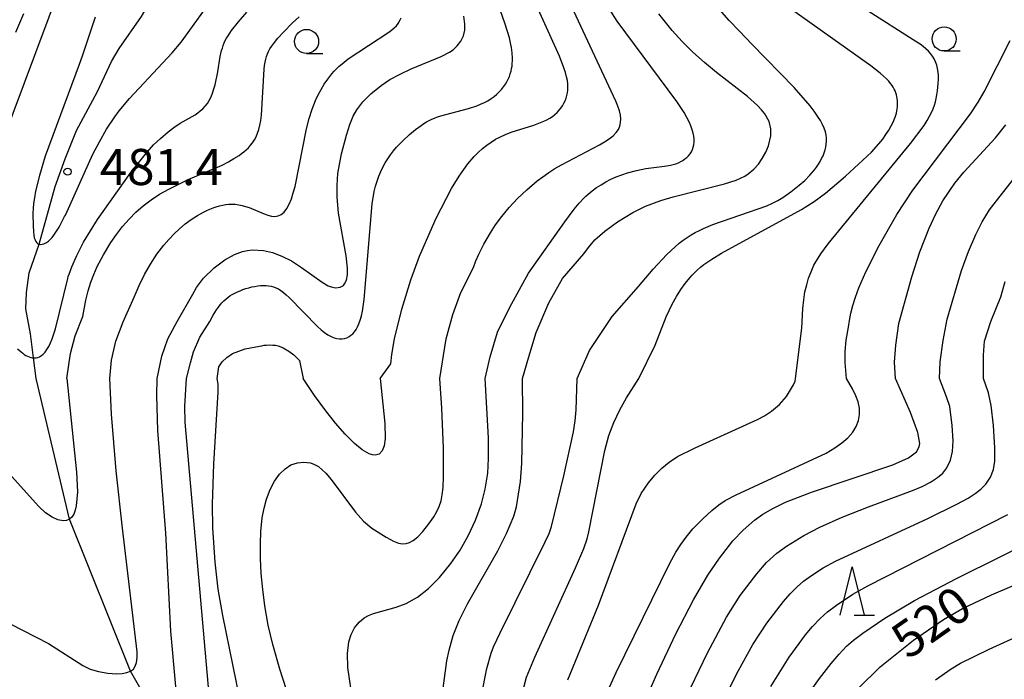
# Model space of a CAD drawing. Extents: x -18000 to -16000, y 81000 to 82500.
# Drawn here: x -16630 to -16528, y 81342 to 81410 of the extents above; entities that cross this region are included whole.
import ezdxf
from ezdxf.enums import TextEntityAlignment as Align

# ---------------------------------------------------------------- set-up
doc = ezdxf.new("R2010")
doc.units = 0
for name, color, linetype in [('5102000', 4, '510200'), ('6331000', 3, 'Continuous'), ('6332000', 3, 'Continuous'), ('7101000', 2, 'Continuous'), ('7102000', 6, 'Continuous'), ('7312000', 1, 'Continuous')]:
    doc.layers.add(name, color=color, linetype=linetype)
doc.styles.add('PlotAnnotation', font='MS Gothic.ttf')
doc.linetypes.add('510200', pattern='A,0,-0.375,[8,dmdr.shx,S=0.375,R=0,X=0,Y=0],-0.75,[8,dmdr.shx,S=0.375,R=180,X=0,Y=0],-0.375', length=1.5)

# ---------------------------------------------------------------- blocks, each defined once
blk = doc.blocks.new('633100')
at = {"layer": '6331000'}
blk.add_lwpolyline([(0, -0.5), (0.67, -0.5)], dxfattribs=at)
blk.add_circle((0, 0), 0.5, dxfattribs=at)
blk = doc.blocks.new('633200')
at = {"layer": '6332000'}
for points in [[(-0.5, -1), (0, 1), (0.5, -1)], [(0.08, -1), (0.92, -1)]]:
    blk.add_lwpolyline(points, dxfattribs=at)
blk = doc.blocks.new('731200')
at = {"layer": '7312000'}
blk.add_circle((0, 0), 0.15, dxfattribs=at)

msp = doc.modelspace()

# ---------------------------------------------------------------- linework, layer by layer
at = {"layer": '5102000', "flags": 128}
msp.add_lwpolyline([(-16611.42, 81329.39), (-16613.66, 81334.24), (-16618.42, 81342.6), (-16624.75, 81358.38), (-16628.21, 81373), (-16628.48, 81375.12), (-16628.8, 81377.63), (-16629.3, 81380.23), (-16629.24, 81381.9), (-16628.96, 81383.95), (-16627.9, 81386.93), (-16626.25, 81392.92), (-16625.2, 81395.79), (-16624.04, 81398.73), (-16621.86, 81402.77), (-16620.39, 81405.9), (-16619.6, 81407.25), (-16617.29, 81410.56), (-16613.76, 81416.62), (-16612.35, 81419.08), (-16611.65, 81421), (-16611.26, 81423.15), (-16610.98, 81426.12), (-16610.78, 81430.56), (-16611.02, 81432.3), (-16611.1, 81433.2), (-16611.41, 81434.37), (-16612.39, 81437.41), (-16612.9, 81439.77), (-16613.25, 81441.84), (-16613.48, 81444.02), (-16613.48, 81445.48), (-16613.33, 81447.04), (-16612.82, 81449.23), (-16612.11, 81450.64), (-16610.06, 81453.42), (-16606.42, 81458.02), (-16604.47, 81460.63), (-16603.26, 81462.94), (-16602.96, 81465.73), (-16603.02, 81468.46), (-16603.38, 81470.1), (-16604.29, 81472.47), (-16605.15, 81475.77), (-16605.57, 81478.32), (-16605.63, 81481.18), (-16605.45, 81484.7), (-16605.33, 81487.97), (-16604.83, 81493.59)], dxfattribs=at)
at = {"layer": '7101000', "flags": 128}
for points in [[(-16577.71, 81373), (-16577.05, 81375.23), (-16576.29, 81377.77), (-16574.99, 81380.84), (-16573.57, 81383.38), (-16571.35, 81385.92), (-16570.88, 81386.59), (-16570.2, 81387.38), (-16569.18, 81388.29), (-16567.85, 81389.25), (-16566.27, 81390.21), (-16564.94, 81390.87), (-16563.36, 81391.48), (-16562.07, 81391.86), (-16556.75, 81393.19), (-16555.55, 81393.59), (-16554.65, 81394.01), (-16554.29, 81394.24), (-16553.7, 81394.72), (-16553.23, 81395.25), (-16552.82, 81395.84), (-16552.46, 81396.47), (-16552.17, 81397.15), (-16551.93, 81398.19), (-16551.93, 81398.91), (-16552.12, 81399.66), (-16552.57, 81400.46), (-16552.91, 81400.88), (-16553.33, 81401.32), (-16554.37, 81402.25), (-16557.57, 81404.75), (-16558.83, 81405.81), (-16560.02, 81406.88), (-16561.13, 81407.98), (-16562.17, 81409.11), (-16563.58, 81410.85)], [(-16615.65, 81373), (-16615.17, 81375.31), (-16614.54, 81377.1), (-16613.59, 81378.89), (-16611.95, 81381.74), (-16611.57, 81382.43), (-16610.84, 81383.4), (-16609.72, 81384.48), (-16608.62, 81385.3), (-16607.64, 81385.85), (-16606.79, 81386.17), (-16606.27, 81386.28), (-16605.74, 81386.33), (-16604.61, 81386.26), (-16603.69, 81386.06), (-16602.72, 81385.7), (-16601.71, 81385.19), (-16600.66, 81384.51), (-16598.53, 81382.98), (-16597.89, 81382.62), (-16597.6, 81382.5), (-16597.09, 81382.39), (-16596.66, 81382.45), (-16596.32, 81382.65), (-16596.19, 81382.8), (-16596, 81383.21), (-16595.9, 81383.75), (-16595.9, 81384.43), (-16596.04, 81385.73), (-16596.83, 81390.15), (-16596.98, 81391.85), (-16596.98, 81393.03), (-16596.88, 81394.28), (-16596.52, 81396.3), (-16596.01, 81398.25), (-16595.65, 81399.35), (-16595.29, 81400.21), (-16594.93, 81400.88), (-16594.3, 81401.7), (-16593.48, 81402.53), (-16592.4, 81403.42), (-16591.5, 81404.02), (-16590.44, 81404.6), (-16589.27, 81405.14), (-16586.17, 81406.43), (-16585.31, 81406.86), (-16584.93, 81407.12), (-16584.49, 81407.53), (-16584.12, 81408.01), (-16583.85, 81408.57), (-16583.71, 81409.16), (-16583.7, 81409.78), (-16583.83, 81410.61)], [(-16539.01, 81373), (-16539.08, 81374.68), (-16538.97, 81376.45), (-16538.66, 81378.69), (-16537.31, 81383.54), (-16536.48, 81386.15), (-16535.51, 81388.61), (-16534.81, 81390.09), (-16534.07, 81391.43), (-16532.83, 81393.26), (-16531.89, 81394.41), (-16528.62, 81397.97), (-16527.55, 81399.32)], [(-16613.25, 81335.64), (-16614.25, 81346.75), (-16614.75, 81356.91), (-16615.57, 81367.58), (-16615.68, 81371.23), (-16615.65, 81373)], [(-16586.43, 81337.22), (-16585.58, 81343.67), (-16585.35, 81344.78), (-16584.91, 81346.3), (-16584.3, 81347.84), (-16583.45, 81349.6), (-16580.3, 81355.09), (-16579.38, 81356.89), (-16578.63, 81358.68), (-16578.34, 81359.67), (-16577.92, 81362.3), (-16577.79, 81364.15), (-16577.68, 81369.4), (-16577.71, 81373)], [(-16565.04, 81339.37), (-16563.79, 81342.28), (-16561.8, 81346.46), (-16559.95, 81350), (-16558.47, 81352.56), (-16557.28, 81354.34), (-16555.87, 81356.12), (-16554.8, 81357.25), (-16553.64, 81358.26), (-16552.77, 81358.88), (-16551.73, 81359.5), (-16550.41, 81360.13), (-16547.71, 81361.18), (-16539.26, 81364.02), (-16537.63, 81364.73), (-16536.8, 81365.38), (-16536.53, 81365.88), (-16536.47, 81366.22), (-16536.66, 81367.36), (-16537.43, 81369.47), (-16539.01, 81373)], [(-16542.88, 81340.8), (-16540.58, 81343.04), (-16537.13, 81345.8), (-16534, 81347.95), (-16532.02, 81349.11), (-16529.02, 81350.53), (-16520.34, 81354.24)]]:
    msp.add_lwpolyline(points, dxfattribs=at)
at = {"layer": '7102000', "flags": 128}
for points in [[(-16624.14, 81417.95), (-16628.3, 81406.8), (-16634.09, 81391.32)], [(-16592.51, 81373), (-16591.41, 81374.5), (-16591.29, 81375.46), (-16591, 81377.09), (-16590.26, 81380.18), (-16589.31, 81383.24), (-16588.4, 81385.7), (-16586.67, 81389.64), (-16585.08, 81392.72), (-16584.3, 81394), (-16583.83, 81394.69), (-16583.39, 81395.27), (-16582.74, 81396.02), (-16582.31, 81396.46), (-16581.88, 81396.85), (-16581.44, 81397.21), (-16580.99, 81397.53), (-16580.51, 81397.82), (-16580.01, 81398.08), (-16579.48, 81398.32), (-16578.9, 81398.55), (-16576.53, 81399.29), (-16575.84, 81399.55), (-16575.51, 81399.69), (-16575.19, 81399.84), (-16574.89, 81400.01), (-16574.62, 81400.19), (-16574.36, 81400.39), (-16574.13, 81400.61), (-16573.92, 81400.83), (-16573.73, 81401.06), (-16573.56, 81401.31), (-16573.42, 81401.56), (-16573.29, 81401.82), (-16573.19, 81402.09), (-16573.11, 81402.36), (-16573.05, 81402.63), (-16573.01, 81402.92), (-16573, 81403.22), (-16573.02, 81403.55), (-16573.06, 81403.91), (-16573.15, 81404.31), (-16573.27, 81404.76), (-16573.43, 81405.25), (-16573.88, 81406.44), (-16577.63, 81414.72)], [(-16622.08, 81410.49), (-16623.45, 81406.45), (-16623.77, 81405.6), (-16627.29, 81396.06), (-16627.89, 81394.05), (-16628.28, 81392.43), (-16628.4, 81391.76), (-16628.49, 81391.15), (-16628.54, 81390.62), (-16628.55, 81390.15), (-16628.55, 81390.04), (-16628.53, 81388.89), (-16628.49, 81388.19), (-16628.46, 81387.91), (-16628.41, 81387.58), (-16628.34, 81387.39), (-16628.26, 81387.22), (-16628.15, 81387.08), (-16628.03, 81386.98), (-16627.9, 81386.93), (-16627.73, 81386.9), (-16627.58, 81386.92), (-16627.43, 81386.96), (-16627.29, 81387.03), (-16627.13, 81387.11), (-16626.94, 81387.25), (-16626.77, 81387.41), (-16626.56, 81387.63), (-16626.37, 81387.87), (-16625.84, 81388.68), (-16625.27, 81389.8), (-16625.18, 81389.96), (-16622.32, 81396.27), (-16621.66, 81397.56), (-16620.92, 81398.86), (-16620.06, 81400.15), (-16619.59, 81400.79), (-16618.54, 81402.05), (-16614.09, 81406.81), (-16613.18, 81407.91), (-16609.47, 81413.07)], [(-16612.61, 81373), (-16612.2, 81374.62), (-16611.89, 81375.76), (-16611.21, 81377.29), (-16610.18, 81378.9), (-16609.83, 81379.55), (-16609.48, 81380.12), (-16609.3, 81380.38), (-16609.12, 81380.62), (-16608.93, 81380.84), (-16608.74, 81381.04), (-16608.54, 81381.22), (-16608.32, 81381.4), (-16608.1, 81381.56), (-16607.86, 81381.71), (-16607.6, 81381.85), (-16607.33, 81381.98), (-16607.05, 81382.1), (-16606.75, 81382.22), (-16606.44, 81382.32), (-16606.13, 81382.41), (-16605.82, 81382.49), (-16605.51, 81382.55), (-16605.21, 81382.6), (-16604.91, 81382.63), (-16604.62, 81382.65), (-16604.35, 81382.65), (-16604.09, 81382.62), (-16603.83, 81382.58), (-16603.58, 81382.51), (-16603.33, 81382.41), (-16603.07, 81382.28), (-16602.81, 81382.12), (-16602.54, 81381.91), (-16602.25, 81381.67), (-16601.94, 81381.39), (-16599, 81378.37), (-16598.62, 81378.04), (-16598.27, 81377.76), (-16597.92, 81377.53), (-16597.6, 81377.35), (-16597.28, 81377.22), (-16596.99, 81377.14), (-16596.71, 81377.1), (-16596.44, 81377.1), (-16596.19, 81377.14), (-16595.95, 81377.22), (-16595.73, 81377.33), (-16595.53, 81377.47), (-16595.33, 81377.63), (-16595.15, 81377.83), (-16594.99, 81378.07), (-16594.84, 81378.35), (-16594.7, 81378.67), (-16594.57, 81379.05), (-16594.45, 81379.49), (-16594.35, 81379.99), (-16594.17, 81381.2), (-16593.34, 81391.12), (-16593.11, 81392.39), (-16592.97, 81392.96), (-16592.81, 81393.49), (-16592.64, 81394), (-16592.44, 81394.48), (-16592.22, 81394.93), (-16591.98, 81395.37), (-16591.71, 81395.8), (-16591.42, 81396.21), (-16591.11, 81396.61), (-16590.8, 81396.99), (-16590.13, 81397.69), (-16589.47, 81398.31), (-16588.84, 81398.84), (-16588.26, 81399.27), (-16587.98, 81399.46), (-16587.7, 81399.62), (-16587.43, 81399.77), (-16587.14, 81399.91), (-16586.85, 81400.03), (-16586.54, 81400.15), (-16586.21, 81400.26), (-16583.34, 81401.03), (-16582.47, 81401.31), (-16582.07, 81401.47), (-16581.68, 81401.64), (-16581.32, 81401.83), (-16580.98, 81402.04), (-16580.67, 81402.27), (-16580.39, 81402.5), (-16580.13, 81402.75), (-16579.9, 81403), (-16579.69, 81403.26), (-16579.5, 81403.53), (-16579.34, 81403.8), (-16579.2, 81404.07), (-16579.08, 81404.34), (-16578.99, 81404.61), (-16578.91, 81404.89), (-16578.85, 81405.16), (-16578.81, 81405.43), (-16578.78, 81405.7), (-16578.77, 81405.98), (-16578.77, 81406.25), (-16578.8, 81406.79), (-16578.87, 81407.35), (-16578.92, 81407.65), (-16579.08, 81408.35), (-16579.51, 81409.79), (-16580.77, 81413.38)], [(-16581.6, 81373), (-16581.09, 81375.25), (-16580.31, 81377.81), (-16579.05, 81380.4), (-16577.11, 81383.93), (-16573.31, 81389.25), (-16572.37, 81390.55), (-16571.84, 81391.2), (-16571.36, 81391.71), (-16571.14, 81391.93), (-16570.92, 81392.13), (-16570.49, 81392.48), (-16570.04, 81392.8), (-16569.57, 81393.11), (-16569.07, 81393.4), (-16568.54, 81393.67), (-16567.99, 81393.91), (-16567.42, 81394.14), (-16566.82, 81394.34), (-16565.89, 81394.59), (-16564.92, 81394.78), (-16562.98, 81395.04), (-16562.37, 81395.14), (-16562.08, 81395.21), (-16561.8, 81395.29), (-16561.54, 81395.39), (-16561.29, 81395.5), (-16561.06, 81395.63), (-16560.85, 81395.78), (-16560.65, 81395.94), (-16560.48, 81396.12), (-16560.32, 81396.32), (-16560.19, 81396.53), (-16560.08, 81396.76), (-16560, 81397), (-16559.94, 81397.26), (-16559.9, 81397.53), (-16559.9, 81397.82), (-16559.92, 81398.13), (-16559.99, 81398.46), (-16560.09, 81398.82), (-16560.23, 81399.22), (-16560.42, 81399.64), (-16560.66, 81400.1), (-16560.95, 81400.61), (-16561.7, 81401.74), (-16567.89, 81410.08), (-16569.94, 81413.33)], [(-16586.32, 81373), (-16585.64, 81377.11), (-16584.95, 81379.62), (-16584.13, 81381.92), (-16582.82, 81384.5), (-16582.56, 81385.21), (-16582.27, 81385.88), (-16581.74, 81386.93), (-16581.06, 81388.1), (-16580.51, 81388.94), (-16579.86, 81389.82), (-16579.11, 81390.73), (-16578.25, 81391.66), (-16577.28, 81392.59), (-16576.2, 81393.5), (-16575.61, 81393.94), (-16575, 81394.37), (-16574.36, 81394.78), (-16573.69, 81395.17), (-16569.74, 81397.24), (-16569.2, 81397.56), (-16568.72, 81397.87), (-16568.32, 81398.19), (-16568, 81398.52), (-16567.77, 81398.85), (-16567.61, 81399.19), (-16567.53, 81399.55), (-16567.51, 81399.93), (-16567.56, 81400.34), (-16567.66, 81400.78), (-16567.82, 81401.25), (-16568.02, 81401.77), (-16572.88, 81412.15)], [(-16572.03, 81373), (-16570.75, 81375.89), (-16568.4, 81379.42), (-16565.67, 81382.55), (-16564.17, 81384.34), (-16562.74, 81385.86), (-16561.86, 81386.67), (-16561.44, 81387.02), (-16561.03, 81387.34), (-16560.62, 81387.62), (-16560.21, 81387.89), (-16559.79, 81388.13), (-16559.36, 81388.35), (-16558.92, 81388.56), (-16557.96, 81388.96), (-16552.35, 81390.91), (-16551.75, 81391.18), (-16551.21, 81391.47), (-16550.68, 81391.79), (-16549.85, 81392.36), (-16548.99, 81393.05), (-16548.42, 81393.55), (-16547.89, 81394.09), (-16547.65, 81394.37), (-16547.41, 81394.65), (-16547.2, 81394.94), (-16547, 81395.23), (-16546.82, 81395.52), (-16546.66, 81395.82), (-16546.52, 81396.12), (-16546.4, 81396.42), (-16546.31, 81396.72), (-16546.23, 81397.02), (-16546.18, 81397.33), (-16546.15, 81397.63), (-16546.16, 81397.94), (-16546.19, 81398.27), (-16546.27, 81398.6), (-16546.39, 81398.96), (-16546.56, 81399.35), (-16546.79, 81399.77), (-16547.08, 81400.23), (-16547.43, 81400.73), (-16547.86, 81401.28), (-16549.52, 81403.19), (-16553.91, 81407.71), (-16555.2, 81409.04), (-16556.27, 81410.16), (-16558.29, 81412.51)], [(-16629.52, 81410.85), (-16630.35, 81408.9)], [(-16630.15, 81376.06), (-16629.79, 81375.75), (-16629.62, 81375.61), (-16629.45, 81375.49), (-16629.28, 81375.38), (-16629.11, 81375.29), (-16628.94, 81375.22), (-16628.77, 81375.17), (-16628.59, 81375.13), (-16628.48, 81375.12), (-16628.41, 81375.12), (-16628.23, 81375.13), (-16628.04, 81375.17), (-16627.86, 81375.24), (-16627.67, 81375.36), (-16627.48, 81375.51), (-16627.29, 81375.72), (-16627.1, 81375.98), (-16626.92, 81376.29), (-16626.74, 81376.67), (-16626.56, 81377.11), (-16626.21, 81378.13), (-16624.93, 81383.38), (-16624.88, 81383.56), (-16624.81, 81383.8), (-16624.52, 81384.59), (-16624.01, 81385.74), (-16623.29, 81387.14), (-16621.85, 81389.5), (-16618.4, 81394.37), (-16616.88, 81396.27), (-16616.02, 81397.23), (-16615.32, 81397.91), (-16614.51, 81398.6), (-16613.91, 81399.06), (-16613.27, 81399.48), (-16611.72, 81400.37), (-16611.45, 81400.56), (-16611.18, 81400.76), (-16610.92, 81400.99), (-16610.67, 81401.25), (-16610.44, 81401.54), (-16610.24, 81401.86), (-16610.06, 81402.23), (-16609.9, 81402.62), (-16609.76, 81403.05), (-16609.64, 81403.48), (-16609.37, 81404.83), (-16609.1, 81406.41), (-16608.96, 81407.03), (-16608.88, 81407.3), (-16608.79, 81407.57), (-16608.69, 81407.82), (-16608.58, 81408.07), (-16608.45, 81408.31), (-16608.3, 81408.57), (-16607.93, 81409.11), (-16607.22, 81410.03), (-16606.34, 81411.01)], [(-16565.64, 81373), (-16563.95, 81376.45), (-16562.82, 81379.37), (-16562.18, 81380.7), (-16561.74, 81381.49), (-16561.29, 81382.21), (-16560.82, 81382.86), (-16560.34, 81383.45), (-16560.09, 81383.73), (-16559.82, 81384), (-16559.54, 81384.27), (-16559.23, 81384.54), (-16558.88, 81384.81), (-16558.07, 81385.37), (-16557.07, 81385.99), (-16548.75, 81390.53), (-16547.45, 81391.36), (-16546.26, 81392.23), (-16544.17, 81393.99), (-16541.5, 81396.5), (-16540.73, 81397.35), (-16540.32, 81397.85), (-16539.98, 81398.32), (-16539.69, 81398.77), (-16539.43, 81399.22), (-16539.21, 81399.66), (-16539.12, 81399.89), (-16539.03, 81400.11), (-16538.96, 81400.33), (-16538.9, 81400.55), (-16538.85, 81400.77), (-16538.81, 81400.98), (-16538.78, 81401.2), (-16538.77, 81401.41), (-16538.77, 81401.62), (-16538.78, 81401.83), (-16538.81, 81402.04), (-16538.85, 81402.25), (-16538.9, 81402.45), (-16538.96, 81402.65), (-16539.04, 81402.84), (-16539.13, 81403.04), (-16539.23, 81403.23), (-16539.35, 81403.42), (-16539.51, 81403.63), (-16539.7, 81403.85), (-16539.94, 81404.1), (-16540.24, 81404.37), (-16540.6, 81404.68), (-16541.55, 81405.44), (-16550.27, 81411.63)], [(-16549.39, 81373), (-16548.72, 81378.2), (-16548.63, 81380.25), (-16548.52, 81381.15), (-16548.39, 81381.97), (-16548.21, 81382.71), (-16548.01, 81383.41), (-16547.76, 81384.07), (-16547.62, 81384.4), (-16547.46, 81384.74), (-16547.26, 81385.1), (-16547.02, 81385.49), (-16546.73, 81385.93), (-16545.98, 81386.97), (-16537.43, 81397.38), (-16536.03, 81399.27), (-16535.71, 81399.76), (-16535.46, 81400.21), (-16535.25, 81400.61), (-16535.08, 81400.99), (-16534.95, 81401.36), (-16534.85, 81401.71), (-16534.77, 81402.07), (-16534.69, 81402.45), (-16534.63, 81402.84), (-16534.58, 81403.23), (-16534.55, 81403.63), (-16534.54, 81404.03), (-16534.54, 81404.42), (-16534.57, 81404.8), (-16534.63, 81405.18), (-16534.71, 81405.53), (-16534.83, 81405.86), (-16534.97, 81406.17), (-16535.14, 81406.46), (-16535.35, 81406.72), (-16535.58, 81406.98), (-16535.84, 81407.22), (-16536.13, 81407.46), (-16536.44, 81407.69), (-16536.78, 81407.92), (-16542.21, 81411.37)], [(-16625.05, 81373), (-16624.65, 81375.58), (-16624.17, 81377.41), (-16623.39, 81379.41), (-16623.06, 81381.11), (-16622.82, 81382.09), (-16622.55, 81382.97), (-16622.24, 81383.79), (-16621.88, 81384.6), (-16621.23, 81385.83), (-16620.46, 81387.1), (-16619.87, 81387.94), (-16619.24, 81388.75), (-16618.57, 81389.52), (-16617.86, 81390.24), (-16617.1, 81390.91), (-16616.28, 81391.53), (-16615.4, 81392.12), (-16614.45, 81392.66), (-16612.44, 81393.63), (-16608.91, 81395.15), (-16608.26, 81395.48), (-16607.68, 81395.81), (-16607.14, 81396.15), (-16606.89, 81396.33), (-16606.64, 81396.53), (-16606.41, 81396.73), (-16606.18, 81396.95), (-16605.96, 81397.2), (-16605.75, 81397.46), (-16605.56, 81397.76), (-16605.39, 81398.08), (-16605.23, 81398.45), (-16605.1, 81398.85), (-16604.98, 81399.29), (-16604.89, 81399.78), (-16604.81, 81400.31), (-16604.54, 81405.1), (-16604.5, 81405.47), (-16604.45, 81405.82), (-16604.38, 81406.13), (-16604.3, 81406.41), (-16604.2, 81406.68), (-16604.08, 81406.95), (-16603.94, 81407.2), (-16603.77, 81407.46), (-16603.58, 81407.74), (-16603.11, 81408.33), (-16602.55, 81408.96), (-16601.59, 81409.92), (-16600.91, 81410.52)], [(-16620.57, 81373), (-16620.39, 81374.88), (-16619.96, 81376.87), (-16619.2, 81378.87), (-16618.03, 81381.44), (-16617.53, 81382.65), (-16616.97, 81383.79), (-16616.36, 81384.87), (-16615.69, 81385.88), (-16614.96, 81386.83), (-16614.44, 81387.43), (-16613.9, 81388), (-16613.33, 81388.53), (-16612.74, 81389.03), (-16612.12, 81389.49), (-16611.48, 81389.91), (-16611.16, 81390.09), (-16610.83, 81390.27), (-16610.5, 81390.43), (-16610.17, 81390.58), (-16609.84, 81390.7), (-16609.52, 81390.82), (-16609.19, 81390.91), (-16608.86, 81390.99), (-16608.54, 81391.04), (-16608.21, 81391.08), (-16607.87, 81391.09), (-16607.54, 81391.07), (-16607.19, 81391.03), (-16606.84, 81390.96), (-16606.48, 81390.86), (-16606.11, 81390.74), (-16604.56, 81390.07), (-16604.18, 81389.93), (-16603.8, 81389.85), (-16603.44, 81389.82), (-16603.09, 81389.87), (-16602.77, 81390.01), (-16602.47, 81390.25), (-16602.19, 81390.62), (-16601.94, 81391.08), (-16601.72, 81391.63), (-16601.52, 81392.25), (-16601.34, 81392.92), (-16600.15, 81398.9), (-16599.87, 81399.99), (-16599.56, 81400.95), (-16599.21, 81401.85), (-16598.94, 81402.43), (-16598.64, 81402.99), (-16598.31, 81403.54), (-16597.94, 81404.08), (-16597.73, 81404.35), (-16597.51, 81404.61), (-16597.28, 81404.88), (-16597.02, 81405.14), (-16596.75, 81405.4), (-16596.46, 81405.66), (-16595.81, 81406.19), (-16591.6, 81408.94), (-16591.31, 81409.16), (-16591.05, 81409.38), (-16590.82, 81409.61), (-16590.62, 81409.86), (-16590.45, 81410.14), (-16590.32, 81410.45)], [(-16544.08, 81373), (-16544.22, 81374.66), (-16544.22, 81375.79), (-16544.11, 81376.98), (-16543.88, 81378.33), (-16543.78, 81379.02), (-16543.63, 81379.76), (-16543.43, 81380.56), (-16543.15, 81381.43), (-16542.79, 81382.4), (-16542.07, 81384.07), (-16540.7, 81386.81), (-16538.86, 81390), (-16537.19, 81392.55), (-16531.22, 81400.45), (-16530.42, 81401.66), (-16529.78, 81402.74), (-16527.07, 81408.08)], [(-16534.44, 81373), (-16534.35, 81374.71), (-16534.03, 81376.94), (-16533.64, 81379.13), (-16532.13, 81384.19), (-16531.4, 81386.18), (-16530.65, 81387.95), (-16530, 81389.24), (-16529.22, 81390.48), (-16528.28, 81391.76), (-16525.85, 81394.82)], [(-16529.87, 81373), (-16529.86, 81375.4), (-16529.74, 81376.87), (-16529.1, 81378.9), (-16528.06, 81381.48), (-16527.59, 81383.06)], [(-16609.43, 81373), (-16609.26, 81374.2), (-16608.91, 81374.73), (-16608.42, 81375.15), (-16607.84, 81375.57), (-16606.51, 81376.07), (-16605.03, 81376.33), (-16604.8, 81376.39), (-16604.55, 81376.44), (-16604.31, 81376.46), (-16604.01, 81376.48), (-16603.63, 81376.46), (-16603.36, 81376.43), (-16603.09, 81376.38), (-16602.83, 81376.28), (-16602.59, 81376.18), (-16601.99, 81375.81), (-16601.48, 81375.45), (-16600.88, 81374.86), (-16600.51, 81373)], [(-16625.05, 81373), (-16624.03, 81363.25), (-16623.93, 81361.22), (-16624.07, 81359.77), (-16624.17, 81359.3), (-16624.31, 81358.9), (-16624.5, 81358.6), (-16624.75, 81358.38), (-16625.06, 81358.24), (-16625.4, 81358.2), (-16625.96, 81358.3), (-16626.56, 81358.57), (-16627.24, 81359.05), (-16627.94, 81359.69), (-16639.94, 81373)], [(-16632.22, 81348.16), (-16626.95, 81345.48), (-16623.38, 81343.18), (-16622.6, 81342.82), (-16621.74, 81342.56), (-16620.79, 81342.38), (-16619.88, 81342.32), (-16619.3, 81342.36), (-16618.79, 81342.45), (-16618.42, 81342.6), (-16618.13, 81342.82), (-16617.93, 81343.11), (-16617.81, 81343.5), (-16617.74, 81344.01), (-16617.73, 81344.59), (-16619.24, 81357.43), (-16619.9, 81363.38), (-16620.41, 81369.29), (-16620.57, 81373)], [(-16609.88, 81335.8), (-16612.75, 81368.44), (-16612.8, 81370.11), (-16612.61, 81373)], [(-16605.63, 81332.59), (-16608.85, 81348.37), (-16609.31, 81351.1), (-16609.62, 81353.92), (-16609.87, 81357.48), (-16609.91, 81359.89), (-16609.76, 81364.11), (-16609.31, 81371.56), (-16609.32, 81372.39), (-16609.43, 81373)], [(-16600.44, 81335.1), (-16602.91, 81342.81), (-16603.65, 81345.35), (-16604.12, 81347.37), (-16604.47, 81349.38), (-16604.69, 81351.06), (-16604.84, 81352.73), (-16604.92, 81354.29), (-16604.94, 81355.82), (-16604.89, 81357.11), (-16604.74, 81358.51), (-16604.56, 81359.51), (-16604.3, 81360.47), (-16603.92, 81361.47), (-16603.48, 81362.31), (-16602.94, 81363.05), (-16602.37, 81363.61), (-16601.76, 81364.01), (-16601.1, 81364.24), (-16600.41, 81364.31), (-16599.73, 81364.21), (-16599.32, 81364.06), (-16598.91, 81363.83), (-16598.14, 81363.17), (-16597.58, 81362.5), (-16595.07, 81359.1), (-16594.22, 81358.18), (-16593.35, 81357.44), (-16591.88, 81356.51), (-16591.11, 81356.1), (-16590.6, 81355.89), (-16590.18, 81355.82), (-16589.81, 81355.84), (-16589.44, 81355.96), (-16589.06, 81356.18), (-16588.59, 81356.56), (-16588.07, 81357.09), (-16587.44, 81357.88), (-16586.93, 81358.62), (-16586.61, 81359.17), (-16586.37, 81359.71), (-16586.18, 81360.29), (-16586.05, 81360.91), (-16585.97, 81361.66), (-16585.92, 81362.78), (-16585.94, 81365.73), (-16586.11, 81369.91), (-16586.32, 81373)], [(-16592.51, 81373), (-16592, 81368.31), (-16591.98, 81366.75), (-16592.08, 81365.99), (-16592.28, 81365.46), (-16592.59, 81365.14), (-16593.01, 81365.03), (-16593.3, 81365.06), (-16593.63, 81365.16), (-16594.37, 81365.59), (-16595.17, 81366.24), (-16596.15, 81367.22), (-16597.15, 81368.35), (-16598.26, 81369.75), (-16599.32, 81371.22), (-16600.51, 81373)], [(-16594.4, 81333.11), (-16595.86, 81342.98), (-16595.89, 81344.43), (-16595.74, 81345.64), (-16595.51, 81346.39), (-16595.15, 81347.08), (-16594.69, 81347.67), (-16594.15, 81348.12), (-16593.7, 81348.38), (-16593.19, 81348.59), (-16590.83, 81349.23), (-16589.81, 81349.62), (-16588.63, 81350.28), (-16587.49, 81351.18), (-16586.35, 81352.32), (-16585.15, 81353.78), (-16584.21, 81355.15), (-16583.32, 81356.71), (-16582.59, 81358.28), (-16581.98, 81359.98), (-16581.59, 81361.49), (-16581.33, 81363.14), (-16581.24, 81364.67), (-16581.26, 81366.82), (-16581.6, 81373)], [(-16582.51, 81337.45), (-16581.43, 81342.86), (-16580.99, 81344.47), (-16580.74, 81345.13), (-16580.05, 81346.58), (-16575.36, 81356.03), (-16574.96, 81356.89), (-16574.71, 81357.63), (-16573.43, 81362.88), (-16572.44, 81367.44), (-16572.26, 81368.59), (-16572.15, 81369.72), (-16572.03, 81373)], [(-16578.83, 81336.09), (-16577.31, 81341.96), (-16576.44, 81344.04), (-16572.22, 81353.32), (-16571.36, 81355.32), (-16571.02, 81356.32), (-16570.84, 81357.06), (-16569.16, 81365.5), (-16568.76, 81367.08), (-16568.25, 81368.42), (-16567.63, 81369.72), (-16566.91, 81370.96), (-16565.64, 81373)], [(-16573, 81341.68), (-16569.82, 81349.44), (-16565.93, 81359.98), (-16565.39, 81361.04), (-16564.64, 81362.14), (-16563.97, 81362.96), (-16563.26, 81363.67), (-16562.49, 81364.3), (-16561.63, 81364.88), (-16559.81, 81365.79), (-16553.31, 81368.73), (-16552.6, 81369.11), (-16551.88, 81369.58), (-16551.03, 81370.28), (-16550.31, 81371.13), (-16549.57, 81372.34), (-16549.42, 81372.71), (-16549.39, 81373)], [(-16569.02, 81340.17), (-16567.99, 81342.44), (-16562.41, 81353.82), (-16561.81, 81354.94), (-16561.29, 81355.76), (-16560.74, 81356.51), (-16560.02, 81357.36), (-16559, 81358.42), (-16558.07, 81359.29), (-16557.35, 81359.88), (-16556.68, 81360.32), (-16555.52, 81360.92), (-16546.2, 81365.23), (-16545.28, 81365.77), (-16544.55, 81366.3), (-16543.93, 81366.84), (-16543.42, 81367.42), (-16543.06, 81368), (-16542.82, 81368.61), (-16542.72, 81369.23), (-16542.74, 81369.9), (-16542.87, 81370.55), (-16543.1, 81371.19), (-16543.46, 81371.91), (-16544.08, 81373)], [(-16560.26, 81340.9), (-16558.52, 81344.49), (-16556.54, 81348.2), (-16555.11, 81350.44), (-16553.4, 81352.7), (-16552.37, 81353.87), (-16551.3, 81354.85), (-16550.3, 81355.59), (-16548.5, 81356.67), (-16546.86, 81357.54), (-16544.54, 81358.58), (-16541.78, 81359.67), (-16537.22, 81361.36), (-16536.22, 81361.77), (-16535.36, 81362.21), (-16534.63, 81362.69), (-16534.09, 81363.16), (-16533.66, 81363.71), (-16533.28, 81364.49), (-16533.07, 81365.41), (-16533.02, 81366.51), (-16533.11, 81368.09), (-16533.34, 81370.06), (-16533.69, 81371.09), (-16534.44, 81373)], [(-16556.91, 81339.44), (-16555.29, 81342.68), (-16553.79, 81345.38), (-16552.35, 81347.59), (-16550.63, 81349.84), (-16549.93, 81350.64), (-16549.21, 81351.36), (-16548.53, 81351.95), (-16547.73, 81352.54), (-16546.52, 81353.31), (-16545.22, 81354.01), (-16535.64, 81358.46), (-16532.64, 81359.92), (-16531.46, 81360.56), (-16530.72, 81361.04), (-16530.12, 81361.51), (-16529.62, 81362.02), (-16529.12, 81362.73), (-16528.81, 81363.54), (-16528.68, 81364.4), (-16528.68, 81365.78), (-16528.81, 81368.09), (-16529.05, 81370.18), (-16529.35, 81371.51), (-16529.87, 81373)], [(-16551.93, 81340.99), (-16550.02, 81344.05), (-16548.35, 81346.38), (-16547.61, 81347.24), (-16546.81, 81348.06), (-16546.04, 81348.75), (-16545.13, 81349.45), (-16543.44, 81350.59), (-16541.88, 81351.47), (-16527.33, 81358.85)], [(-16547.93, 81340.39), (-16546.89, 81341.82), (-16545.66, 81343.4), (-16544.85, 81344.37), (-16544.07, 81345.19), (-16543.37, 81345.81), (-16542.39, 81346.55), (-16540.09, 81348.11), (-16537.01, 81349.93), (-16532.67, 81352.22), (-16523.32, 81356.87)], [(-16534.84, 81341.71), (-16533.2, 81342.84), (-16532.23, 81343.44), (-16529.25, 81344.87), (-16516.25, 81350.8)]]:
    msp.add_lwpolyline(points, dxfattribs=at)

# ---------------------------------------------------------------- block references
at = {"layer": '6331000', "xscale": 2.5, "yscale": 2.5, "zscale": 2.5}
for p in [(-16600.14, 81407.98), (-16533.94, 81408.24)]:
    msp.add_blockref('633100', p, dxfattribs=at)
at = {"layer": '6332000', "xscale": 2.5, "yscale": 2.5, "zscale": 2.5}
msp.add_blockref('633200', (-16543.48, 81350.92), dxfattribs=at)
at = {"layer": '7312000', "xscale": 2.5, "yscale": 2.5, "zscale": 2.5}
msp.add_blockref('731200', (-16624.96, 81394.46, 481.4), dxfattribs=at)

# ---------------------------------------------------------------- texts
at = {"layer": '7101000', "style": 'PlotAnnotation'}
msp.add_text('520', height=3.75, rotation=35, dxfattribs=at).set_placement((-16535.01, 81347.3), align=Align.MIDDLE)
at = {"layer": '7312000', "style": 'PlotAnnotation'}
msp.add_text('481.4', height=3.75, dxfattribs=at).set_placement((-16615.22, 81394.46), align=Align.MIDDLE)

doc.saveas('drawing.dxf')
